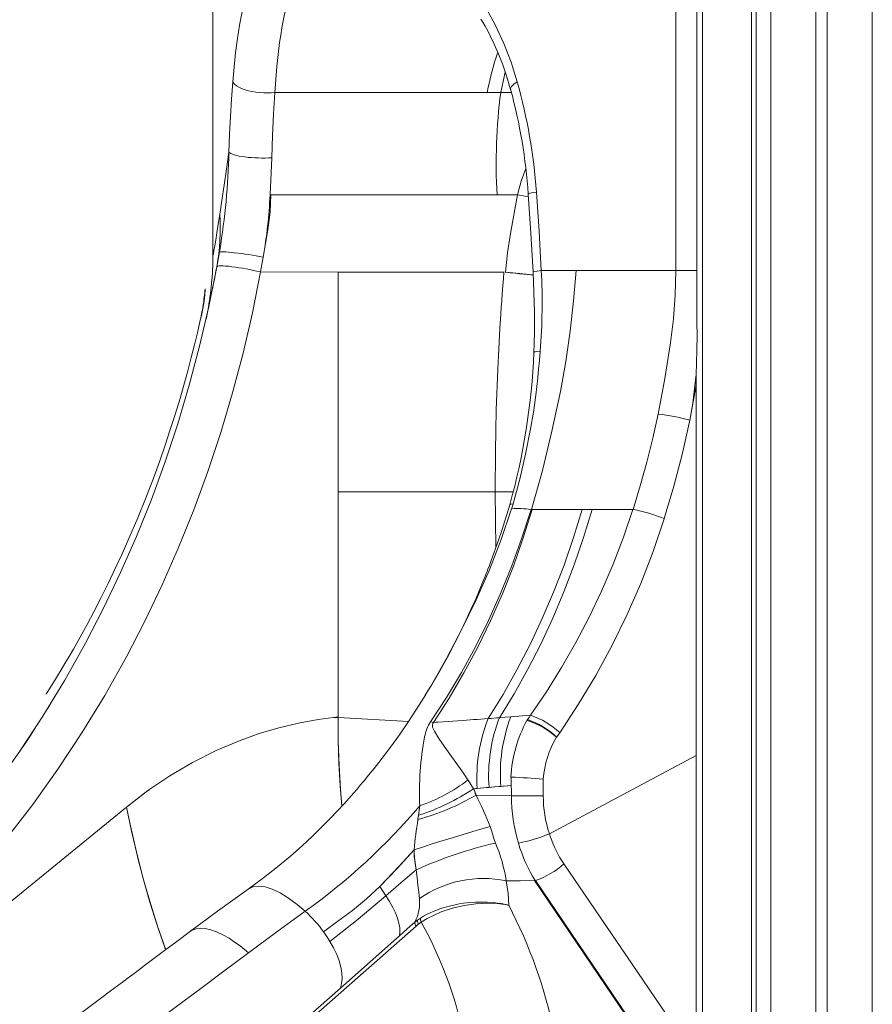
# Model space of a CAD drawing. Units: millimetres. Extents: x -6775 to 17576, y 1021 to 9340.
# Drawn here: x 10480 to 11068, y 7618 to 8296 of the extents above; entities that cross this region are included whole.
import ezdxf

# ---------------------------------------------------------------- set-up
doc = ezdxf.new("R2010")
doc.units = ezdxf.units.MM

msp = doc.modelspace()

# ---------------------------------------------------------------- linework, layer by layer
at = {"color": 7, "linetype": 'Continuous', "lineweight": 15}
for p, q in [((10987.67, 8768.79), (10987.67, 6318.79)), ((10997.67, 8768.79), (10997.67, 6318.79)), ((11028.67, 8768.79), (11028.67, 6318.79)), ((11036.67, 8768.79), (11036.67, 6318.79)), ((11067.67, 8768.79), (11067.67, 6318.79)), ((10984.49, 7575.95), (10984.49, 8505.95)), ((10932.35, 8455.95), (10932.35, 8123.44)), ((10946.84, 8455.95), (10946.84, 8123.44)), ((10950.69, 8455.95), (10950.69, 7578.73)), ((10613.33, 8133.21), (10613.33, 8323.73)), ((10656.03, 8246.26), (10802.42, 8246.26)), ((10811.67, 8246.26), (10802.42, 8246.26)), ((10653.89, 8201.27), (10652.84, 8175.66)), ((10653.32, 8175.66), (10769.46, 8175.66)), ((10769.46, 8175.66), (10809.15, 8175.66)), ((10809.15, 8175.66), (10823.28, 8175.66)), ((10823.28, 8175.66), (10818.41, 8149.02)), ((10613.33, 8133.21), (10613.41, 8133.66)), ((10839.62, 8123.46), (10863.6, 8123.46)), ((10901.47, 8123.44), (10932.35, 8123.44)), ((10932.35, 8123.44), (10946.84, 8123.44)), ((10646.14, 8122.49), (10814.06, 8122.37)), ((10699.62, 8122.41), (10699.62, 8122.49)), ((10699.62, 7970.95), (10699.62, 8122.41)), ((10813.88, 8122.36), (10699.62, 8122.41)), ((10608, 8110.49), (10607.93, 8109.74)), ((10613.06, 8110.93), (10613.19, 8111.55)), ((10605.3, 8092.16), (10605.55, 8093.39)), ((10946.2, 8051.94), (10946.2, 8044.21)), ((10946.2, 8044.21), (10941.86, 8020.41)), ((10946.2, 8044.21), (10946.2, 7789.15)), ((10699.62, 7815.95), (10699.62, 7970.95)), ((10699.62, 7970.95), (10807.83, 7970.95)), ((10832.87, 7958.86), (10832.53, 7958.87)), ((10874.56, 7958.82), (10902.8, 7958.82)), ((10499.28, 7832.9), (10499.11, 7832.63)), ((10699.66, 7815.5), (10696.68, 7815.55)), ((10832.12, 7817.01), (10818.54, 7815.92)), ((10491.21, 7808.62), (10491.11, 7808.46)), ((10852.29, 7804.99), (10850.15, 7801.93)), ((10946.2, 7789.15), (10845.17, 7735.32)), ((10946.2, 7581.49), (10946.2, 7789.15)), ((10789.09, 7772.41), (10789.13, 7772.35)), ((10789.13, 7772.35), (10789.16, 7772.3)), ((10793.01, 7766.39), (10789.16, 7772.3)), ((10818.74, 7774.37), (10818.81, 7768.54)), ((10840.98, 7772.93), (10840.98, 7761.53)), ((10811.74, 7767.98), (10818.77, 7768.54)), ((10471.45, 7686.26), (10553.77, 7753.73)), ((10755.07, 7748.04), (10755.94, 7754.6)), ((10754.64, 7745.15), (10755.07, 7748.04)), ((10853.55, 7717.12), (10855.18, 7714.6)), ((10835.42, 7703.07), (10835.02, 7703.06)), ((10913.22, 7587.49), (10835.02, 7703.06)), ((10874.7, 7645.36), (10835.6, 7703.06)), ((10732.48, 7692.48), (10732.47, 7692.48)), ((10752.56, 7674.48), (10754.37, 7675.86)), ((10754.37, 7675.86), (10756.33, 7677.19)), ((10754.88, 7673.04), (10753.29, 7671.64)), ((10913.96, 7587.7), (10874.7, 7645.36))]:
    msp.add_line(p, q, dxfattribs=at)
at = {"color": 8, "linetype": 'Continuous', "lineweight": 15}
for p, q in [((10811.67, 8246.26), (10818.97, 8246.26)), ((10614.02, 8115.79), (10613.06, 8110.93)), ((10605.89, 8094.82), (10606.16, 8096.07)), ((10605.23, 8091.82), (10605.31, 8092.19)), ((10807.83, 7970.95), (10808.31, 7932.4)), ((10759.7, 7830.87), (10759.47, 7830.49)), ((10699.66, 7815.5), (10748.09, 7812.67))]:
    msp.add_line(p, q, dxfattribs=at)
at = {"color": 7, "linetype": 'Continuous', "lineweight": 15, "flags": 128}
for points in [[(10627.06, 8253.52), (10627.96, 8263.81), (10629.03, 8273.77), (10630.28, 8283.35), (10631.7, 8292.51), (10633.9, 8304.03), (10636.45, 8314.68), (10639.37, 8324.39), (10642.68, 8333.11), (10646.38, 8340.76), (10650.48, 8347.3), (10654.98, 8352.68), (10659.87, 8356.85), (10665.13, 8359.77)], [(10739.23, 8359.76), (10747.45, 8356.84), (10755.73, 8352.66), (10763.98, 8347.27), (10772.12, 8340.7), (10780.06, 8333.01), (10787.72, 8324.26), (10795.01, 8314.51), (10801.85, 8303.84), (10808.15, 8292.32), (10813.84, 8280.03), (10818.84, 8267.05), (10823.09, 8253.49)], [(10656.03, 8246.26), (10656.64, 8255.17), (10657.4, 8264.12), (10658.25, 8272.33), (10659.29, 8280.66), (10660.04, 8285.77), (10660.87, 8290.74), (10661.79, 8295.63), (10662.75, 8300.1), (10663.78, 8304.39), (10664.97, 8308.79), (10666.3, 8313.09), (10667.58, 8316.7), (10668.88, 8319.98), (10670.4, 8323.32), (10671.95, 8326.3), (10673.58, 8329.01), (10676.32, 8332.77), (10679.08, 8335.73), (10682.18, 8338.22), (10685.36, 8340.01)], [(10798.04, 8296.74), (10799.35, 8294.55), (10800.89, 8291.85), (10802.66, 8288.62), (10804.62, 8284.82), (10807.2, 8279.46), (10809.96, 8273.19), (10812.82, 8265.93), (10815.7, 8257.64), (10818.48, 8248.25)], [(10624.36, 8205.14), (10624.86, 8217.48), (10625.47, 8229.68), (10626.2, 8241.7), (10627.06, 8253.52)], [(10627.06, 8253.52), (10627.7, 8252.5), (10628.68, 8251.49), (10629.99, 8250.52), (10631.6, 8249.61), (10633.48, 8248.77), (10635.61, 8248.01), (10637.93, 8247.35), (10640.41, 8246.8), (10643.01, 8246.38), (10645.67, 8246.08), (10648.35, 8245.92), (10651.01, 8245.9), (10653.58, 8246.01), (10656.03, 8246.26)], [(10653.89, 8201.27), (10654.43, 8216.45), (10655.14, 8231.42), (10656.03, 8246.26)], [(10618.07, 8162.2), (10619.48, 8171.81), (10621, 8182.25), (10622.64, 8193.39), (10624.36, 8205.14)], [(10624.36, 8205.14), (10625.67, 8204.17), (10628.1, 8203.23), (10631.46, 8202.41), (10635.44, 8201.76)], [(10828.97, 8193.73), (10825.72, 8185.15), (10823.28, 8175.66)], [(10836.22, 8177.6), (10834.44, 8177.32), (10832.96, 8177.05), (10831.83, 8176.79), (10831.07, 8176.54), (10830.68, 8176.31), (10830.63, 8176.2)], [(10836.22, 8177.6), (10838.05, 8150.55), (10839.62, 8123.46)], [(10653.32, 8175.66), (10652.73, 8163.6), (10651.28, 8151.62), (10649.67, 8142.18), (10648, 8132.78)], [(10823.28, 8175.66), (10828.55, 8174.63), (10830.76, 8174.2)], [(10830.63, 8176.2), (10832.4, 8149.33), (10833.92, 8122.42)], [(10818.41, 8149.02), (10816.42, 8135.66), (10814.91, 8122.37)], [(10617.82, 8136.09), (10617.94, 8136.75), (10618.06, 8137.41)], [(10617.85, 8136.1), (10618.62, 8136.36), (10619.51, 8136.41), (10620.72, 8136.4), (10622.25, 8136.33), (10624.05, 8136.2), (10626.06, 8136.02), (10628.21, 8135.8)], [(10615.98, 8126.1), (10616.91, 8131.09), (10617.85, 8136.1)], [(10646.14, 8122.49), (10647.08, 8127.63), (10648, 8132.78)], [(10525.6, 7866.7), (10538.04, 7890.73), (10549.77, 7915.27), (10560.77, 7940.29), (10571.01, 7965.75), (10580.49, 7991.63), (10589.19, 8017.89), (10597.11, 8044.5), (10604.21, 8071.43), (10610.51, 8098.64), (10615.98, 8126.1)], [(10615.66, 8124.36), (10614.34, 8117.38), (10614.02, 8115.79)], [(10626.32, 8126.15), (10624.15, 8126.39), (10622.14, 8126.57), (10620.34, 8126.67), (10618.81, 8126.7), (10617.6, 8126.65), (10616.72, 8126.53), (10616.19, 8126.34), (10615.98, 8126.1)], [(10863.6, 8123.46), (10861.87, 8102.52), (10859.48, 8081.59), (10856.44, 8060.74), (10852.75, 8040.04), (10846.98, 8012.67), (10840.34, 7985.58), (10832.88, 7958.83)], [(10863.6, 8123.46), (10882.27, 8123.46), (10901.47, 8123.45)], [(10932.35, 8123.44), (10931.94, 8106.79), (10930.73, 8090.19), (10928.72, 8073.66), (10924.75, 8049.03), (10920.08, 8024.59)], [(10946.84, 8123.44), (10946.84, 8114.43), (10946.85, 8105.49), (10946.86, 8096.6), (10946.88, 8087.61), (10946.91, 8078.73), (10946.86, 8068.76), (10946.63, 8059.76), (10946.2, 8051.95)], [(10553.77, 7857.22), (10566.49, 7881.82), (10578.48, 7906.94), (10589.72, 7932.53), (10600.19, 7958.58), (10609.88, 7985.05), (10618.77, 8011.9), (10626.86, 8039.1), (10634.12, 8066.62), (10640.55, 8094.43), (10646.14, 8122.49)], [(10807.83, 7970.95), (10808.01, 7999.07), (10808.63, 8027.4), (10809.67, 8055.54), (10810.1, 8064.77), (10810.59, 8074.19), (10811.13, 8083.78), (10811.71, 8093.09), (10812.03, 8098.03), (10812.37, 8102.91), (10812.71, 8107.77), (10813.1, 8112.88), (10813.51, 8117.97), (10813.88, 8122.36)], [(10834.12, 8120.37), (10832.29, 8120.55), (10830.04, 8120.77), (10827.49, 8121.02), (10824.67, 8121.3), (10821.58, 8121.6), (10818.25, 8121.93), (10814.71, 8122.28)], [(10814.91, 8122.37), (10820.09, 8121.84), (10824.9, 8121.35), (10829.2, 8120.92), (10832.84, 8120.55), (10833.98, 8120.43)], [(10833.92, 8122.42), (10834.82, 8094.58), (10834.82, 8080.65), (10834.49, 8066.71)], [(10608, 8110.87), (10608.02, 8110.78), (10608, 8109.71), (10607.88, 8107.65), (10607.59, 8104.66), (10607.06, 8100.8), (10606.16, 8096.07)], [(10611.22, 8104.04), (10610, 8096.77), (10608.6, 8089.97)], [(10605.55, 8093.4), (10605.55, 8093.39), (10605.64, 8093.78), (10605.84, 8094.66), (10606.11, 8095.88)], [(10499.11, 7832.63), (10498.55, 7831.76), (10498.44, 7831.57), (10498.76, 7832.08), (10499.52, 7833.27), (10500.69, 7835.12), (10502.25, 7837.6), (10504.13, 7840.63), (10506.31, 7844.18), (10508.77, 7848.23), (10511.4, 7852.63), (10514.22, 7857.43), (10517.2, 7862.57), (10521.82, 7870.76), (10526.61, 7879.47), (10531.47, 7888.62), (10536.37, 7898.13), (10541.23, 7907.9), (10546.1, 7918.04), (10550.86, 7928.3), (10555.54, 7938.8), (10561.57, 7952.95), (10567.35, 7967.28), (10572.84, 7981.65), (10576.75, 7992.43), (10580.47, 8003.14), (10584.02, 8013.82), (10587.32, 8024.24), (10590.46, 8034.58), (10593.34, 8044.54), (10596.03, 8054.3), (10598.46, 8063.52), (10600.68, 8072.32), (10602.66, 8080.55), (10604.39, 8088.07), (10605.88, 8094.78)], [(10605.88, 8094.78), (10605.4, 8092.6), (10605.01, 8090.81)], [(10838.8, 8067.48), (10838.29, 8061.5), (10837.71, 8055.52), (10837.13, 8049.55), (10836.47, 8043.58), (10835.76, 8037.63), (10834.14, 8025.98), (10832.21, 8014.4), (10828.77, 7996.99), (10824.79, 7979.78), (10820.18, 7962.74)], [(10834.56, 8067.04), (10834.51, 8067.1), (10835.12, 8067.42), (10836.6, 8067.67), (10838.8, 8067.82)], [(10838.8, 8067.48), (10838.8, 8067.65), (10838.8, 8067.82)], [(10920.08, 8024.59), (10916.41, 8007.95), (10912.29, 7991.43), (10907.75, 7975.04), (10902.8, 7958.82)], [(10941.86, 8020.41), (10936.81, 7997.55), (10930.95, 7974.85), (10924.34, 7952.48)], [(10820.21, 7970.96), (10817.25, 7970.95), (10812.68, 7970.95), (10807.83, 7970.95)], [(10817.88, 7961.94), (10814.78, 7951.75), (10811.9, 7942.84), (10809.3, 7935.19), (10807.02, 7928.8), (10805.12, 7923.64), (10803.85, 7920.27), (10802.88, 7917.75), (10802.23, 7916.07), (10801.68, 7914.67), (10800.89, 7912.7), (10799.86, 7910.14), (10798.29, 7906.3), (10796.32, 7901.64), (10793.95, 7896.15), (10791.14, 7889.86), (10787.87, 7882.78), (10784.1, 7874.94), (10779.8, 7866.35), (10774.92, 7857.05), (10769.42, 7847.08), (10763.25, 7836.46)], [(10820.18, 7962.74), (10818.68, 7962.48), (10817.92, 7962.03), (10817.93, 7961.93)], [(10820.18, 7962.74), (10819.67, 7961.01), (10819.14, 7959.28)], [(10763.28, 7812.55), (10774.22, 7829.27), (10784.54, 7846.5), (10794.22, 7864.21), (10803.25, 7882.37), (10811.61, 7900.95), (10819.28, 7919.91), (10826.26, 7939.23), (10832.53, 7958.87)], [(10819.14, 7959.27), (10812.06, 7938.02), (10803.9, 7917.11), (10794.77, 7896.54), (10784.93, 7876.33), (10774.49, 7856.49), (10763.45, 7837.09)], [(10833.33, 7958.84), (10827.2, 7939.16), (10820.36, 7919.79), (10812.84, 7900.77), (10804.64, 7882.14), (10795.77, 7863.92), (10786.26, 7846.15), (10776.11, 7828.85), (10765.35, 7812.07)], [(10803.03, 7814.72), (10813.23, 7831.23), (10822.86, 7848.22), (10831.89, 7865.68), (10840.32, 7883.57), (10848.13, 7901.86), (10855.31, 7920.52), (10861.84, 7939.52), (10867.71, 7958.83)], [(10874.56, 7958.82), (10868.76, 7939.6), (10862.32, 7920.68), (10855.24, 7902.1), (10847.54, 7883.89), (10839.23, 7866.07), (10830.33, 7848.69), (10820.84, 7831.75), (10810.79, 7815.3)], [(10902.78, 7958.82), (10896.26, 7939.75), (10889.05, 7921.01), (10881.17, 7902.62), (10872.63, 7884.62), (10863.44, 7867.02), (10853.62, 7849.86), (10843.2, 7833.17), (10832.2, 7816.95)], [(10833.33, 7958.84), (10832.93, 7958.85), (10832.87, 7958.86)], [(10833.34, 7958.83), (10850.3, 7958.83), (10867.72, 7958.82)], [(10867.72, 7958.82), (10871.1, 7958.82), (10874.56, 7958.82)], [(10924.32, 7952.47), (10916.68, 7929.9), (10908.12, 7907.76), (10898.63, 7886.06), (10888.27, 7864.87), (10877.08, 7844.29), (10865.08, 7824.33), (10852.29, 7804.99)], [(10428.08, 7724.19), (10446.18, 7746.07), (10463.57, 7768.73), (10480.23, 7792.16), (10496.14, 7816.32), (10511.27, 7841.17), (10525.6, 7866.7)], [(10452.22, 7709.31), (10471.1, 7732), (10489.24, 7755.52), (10506.6, 7779.83), (10523.16, 7804.91), (10538.89, 7830.72), (10553.77, 7857.22)], [(10760.33, 7831.9), (10759.98, 7831.3), (10753.71, 7821.24), (10747.66, 7812.02), (10741.89, 7803.61), (10736.42, 7795.98), (10731.4, 7789.24), (10727.67, 7784.39), (10724.47, 7780.32), (10721.81, 7777.02), (10719.73, 7774.46), (10718.48, 7772.95), (10717.6, 7771.89), (10716.53, 7770.61), (10714.91, 7768.7), (10712.71, 7766.13), (10710.25, 7763.3), (10707.18, 7759.83), (10703.48, 7755.74), (10699.13, 7751.06), (10694.11, 7745.81), (10688.39, 7740.03), (10681.95, 7733.77), (10674.75, 7727.06), (10666.75, 7719.96), (10657.93, 7712.58), (10648.26, 7704.97), (10637.72, 7697.22)], [(10763.45, 7837.09), (10760.32, 7831.9), (10759.7, 7830.87)], [(10553.77, 7753.73), (10568.44, 7765.02), (10583.66, 7775.28), (10599.37, 7784.49), (10615.53, 7792.61), (10632.06, 7799.62), (10645.28, 7804.33), (10658.68, 7808.32), (10672.22, 7811.58), (10685.87, 7814.1), (10699.62, 7815.95)], [(10699.67, 7815.95), (10699.66, 7815.7), (10699.66, 7815.5)], [(10699.66, 7815.5), (10699.75, 7798.98), (10700.25, 7782.49), (10701.19, 7766.08), (10702.18, 7754.35)], [(10702.15, 7754.32), (10701.03, 7768.4), (10700.18, 7784.05), (10699.73, 7799.76), (10699.66, 7815.5)], [(10763.28, 7812.55), (10764.33, 7812.29), (10765.35, 7812.07)], [(10765.95, 7805.94), (10764.7, 7808.81), (10764.57, 7810.37), (10764.81, 7811.21), (10765.35, 7812.07)], [(10765.35, 7812.07), (10766.99, 7812.18), (10768.63, 7812.3)], [(10768.63, 7812.3), (10785.58, 7813.46), (10788.03, 7813.63), (10790.5, 7813.81), (10792.96, 7813.99), (10795.44, 7814.17), (10797.93, 7814.36), (10800.43, 7814.54), (10803.03, 7814.72)], [(10810.79, 7815.3), (10814.64, 7815.61), (10818.54, 7815.92)], [(10829.76, 7813.47), (10829.94, 7813.79), (10830.08, 7814.01)], [(10830.1, 7813.99), (10829.9, 7813.71), (10829.76, 7813.47)], [(10832.2, 7816.94), (10831.15, 7815.46), (10830.1, 7813.99)], [(10491.21, 7808.63), (10487.57, 7803.06), (10483, 7796.23), (10480.63, 7792.76)], [(10789.09, 7772.41), (10784.82, 7778.6), (10780.64, 7784.54), (10776.6, 7790.23), (10772.73, 7795.68), (10769.12, 7800.89), (10765.95, 7805.94)], [(10789.13, 7772.35), (10789.1, 7772.38), (10789.09, 7772.41)], [(10569.39, 7765.66), (10568.24, 7764.84), (10553.81, 7753.56)], [(10793.01, 7766.39), (10807.38, 7767.59), (10818.77, 7768.54)], [(10793.01, 7766.39), (10794.23, 7766.49), (10795.46, 7766.59)], [(10794.64, 7761.94), (10794.18, 7763.11), (10793.76, 7764.5), (10793.41, 7765.54), (10793.01, 7766.39)], [(10794.64, 7761.94), (10794.16, 7763.17), (10793.77, 7764.46), (10793.44, 7765.46), (10793.01, 7766.39)], [(10795.46, 7766.59), (10797.6, 7766.77), (10800.07, 7766.97), (10801.97, 7767.13), (10803.62, 7767.27)], [(10803.62, 7767.27), (10807.67, 7767.62), (10811.74, 7767.98)], [(10818.77, 7768.54), (10819.05, 7764.62), (10819.11, 7761.53)], [(10818.81, 7768.54), (10819.05, 7764.62), (10819.11, 7761.53)], [(10819.11, 7761.53), (10805.31, 7761.76), (10794.64, 7761.94)], [(10819.11, 7761.53), (10805.31, 7761.76), (10794.64, 7761.94)], [(10840.98, 7761.53), (10838.46, 7761.53), (10835.71, 7761.53), (10832.8, 7761.53), (10829.83, 7761.53), (10826.88, 7761.53), (10824.06, 7761.53), (10821.45, 7761.53), (10819.11, 7761.53)], [(10580.83, 7655.35), (10580.74, 7655.56), (10575.39, 7670.93), (10570.48, 7686.47), (10566, 7702.04), (10561.94, 7717.53), (10559, 7729.66), (10556.3, 7741.67), (10553.81, 7753.56)], [(10553.81, 7753.56), (10557.3, 7737.13), (10561.15, 7720.71), (10565.36, 7704.37), (10569.95, 7688.22), (10574.94, 7672.3), (10580.83, 7655.34)], [(10804.31, 7740.27), (10798.64, 7738.66), (10792.45, 7736.86), (10785.86, 7734.9), (10779.02, 7732.82), (10772.07, 7730.68), (10765.15, 7728.51), (10758.43, 7726.36), (10752.03, 7724.28)], [(10804.31, 7740.27), (10804.32, 7740.25), (10804.33, 7740.22)], [(10807.99, 7728.86), (10807.06, 7731.47), (10806.13, 7734.52), (10805.22, 7737.58), (10804.33, 7740.22)], [(10728.27, 7698.98), (10741.74, 7712.93), (10752.03, 7724.28)], [(10752.03, 7724.27), (10740.32, 7711.4), (10728.27, 7698.97)], [(10753.41, 7710.45), (10753.2, 7712.17), (10752.96, 7713.82), (10752.7, 7715.46), (10752.45, 7717.1), (10752.13, 7719.49), (10751.95, 7721.74), (10752.03, 7724.27)], [(10752.03, 7724.28), (10752, 7721.97), (10752.2, 7719.33), (10752.54, 7716.56), (10753, 7713.34), (10753.39, 7710.45)], [(10732.48, 7692.48), (10742.92, 7701.44), (10753.41, 7710.45)], [(10755.66, 7690.7), (10755.18, 7695.15), (10754.62, 7699.97), (10754.02, 7705.09), (10753.39, 7710.45)], [(10933.53, 7599.46), (10913.91, 7628.14), (10894.34, 7656.95), (10855.24, 7714.63)], [(10835, 7703.04), (10825.14, 7702.97), (10815.37, 7702.89)], [(10815.37, 7702.89), (10816.84, 7694.25), (10817.16, 7686.06)], [(10637.72, 7697.22), (10616.54, 7681.99), (10597.9, 7668.15)], [(10676.99, 7681.86), (10671.49, 7686.61), (10665.54, 7691.01), (10659.76, 7694.53), (10654.26, 7697.1), (10649.33, 7698.63), (10644.89, 7699.18), (10641.05, 7698.75), (10637.87, 7697.33), (10637.74, 7697.2)], [(10728.27, 7698.97), (10719.09, 7690.4), (10709.44, 7682.51), (10699.53, 7675.05), (10689.53, 7667.75)], [(10732.48, 7692.48), (10730.12, 7696.12), (10728.27, 7698.97)], [(10728.27, 7698.97), (10730.37, 7695.73), (10732.48, 7692.48)], [(10732.47, 7692.48), (10713.42, 7676.45), (10693.93, 7661.13)], [(10742, 7665.06), (10742.23, 7667.61), (10742.05, 7670.49), (10741.46, 7673.67), (10740.46, 7677.12), (10739.05, 7680.78), (10737.23, 7684.6), (10735.03, 7688.52), (10732.47, 7692.48)], [(10676.99, 7681.86), (10657.3, 7667.73), (10637.79, 7653.27)], [(10756.33, 7677.19), (10758.36, 7678.43), (10760.56, 7679.64), (10762.93, 7680.81), (10765.15, 7681.8), (10767.58, 7682.77), (10770.24, 7683.72), (10772.97, 7684.58), (10776.21, 7685.47), (10779.33, 7686.19), (10783.08, 7686.91), (10786.08, 7687.37), (10790.45, 7687.85), (10794.22, 7688.11), (10798.37, 7688.21), (10802.23, 7688.13), (10806.65, 7687.83), (10810.84, 7687.32), (10811.93, 7687.15), (10813, 7686.96), (10814.05, 7686.76), (10815.1, 7686.54), (10816.14, 7686.31), (10817.16, 7686.06)], [(10817.16, 7686.06), (10816.4, 7686.21), (10815.8, 7686.32), (10814.72, 7686.51), (10812.75, 7686.79), (10809.13, 7687.17), (10802.39, 7687.4), (10794.46, 7686.97), (10786.39, 7685.82), (10778.39, 7683.96), (10770.65, 7681.4), (10765.73, 7679.32), (10761.09, 7676.96), (10756.8, 7674.32)], [(10817.16, 7686.06), (10817.16, 7686.06), (10817.16, 7686.06)], [(10754.92, 7672.99), (10754.35, 7674.74), (10754.37, 7675.84)], [(10597.89, 7668.14), (10588.5, 7661.09), (10580.09, 7654.79), (10572.66, 7649.25), (10566.22, 7644.44), (10561.85, 7641.18), (10558.08, 7638.37), (10554.92, 7636.02), (10551.87, 7633.74), (10547.67, 7630.6), (10542.68, 7626.87), (10536.9, 7622.54), (10530.34, 7617.6), (10523, 7612.06), (10514.89, 7605.89), (10506, 7599.09), (10497.16, 7592.26)], [(10753.29, 7671.64), (10663.18, 7592.06), (10573.06, 7512.48)], [(10752.48, 7674.31), (10747.24, 7669.68), (10742, 7665.06)], [(10754.92, 7672.99), (10755.96, 7673.75), (10756.8, 7674.32)], [(10693.93, 7661.13), (10691.8, 7664.47), (10689.53, 7667.75)], [(10742, 7665.06), (10721.59, 7647.03), (10701.18, 7629)], [(10701.18, 7629), (10701.98, 7632.09), (10702.31, 7635.56), (10702.16, 7639.37), (10701.52, 7643.45), (10700.33, 7647.71), (10698.64, 7652.11), (10696.48, 7656.61), (10693.93, 7661.13)], [(10637.79, 7653.27), (10620.95, 7640.64), (10604.13, 7628.08), (10587.28, 7615.5), (10562.05, 7596.54), (10536.93, 7577.29)], [(10701.18, 7629), (10636.77, 7572.1), (10572.35, 7515.2)]]:
    msp.add_lwpolyline(points, dxfattribs=at)
at = {"color": 8, "linetype": 'Continuous', "lineweight": 15, "flags": 128}
for points in [[(10814.83, 8260.13), (10814.3, 8258.21), (10811.67, 8246.26)], [(10818.6, 8248.27), (10818.44, 8248.89), (10819.1, 8250.3), (10820.7, 8251.88), (10823.09, 8253.49)], [(10613.41, 8133.66), (10613.65, 8135.01), (10614.05, 8137.27), (10614.6, 8140.43), (10615.29, 8144.5), (10616.11, 8149.48), (10617.04, 8155.38), (10618.07, 8162.2)], [(10834.04, 8122.43), (10834, 8122.52), (10834.93, 8122.81), (10836.87, 8123.13), (10839.62, 8123.46)], [(10605.58, 8093.41), (10605.66, 8093.77), (10605.76, 8094.25)], [(10499.37, 7821.46), (10500.13, 7822.67), (10500.9, 7823.91), (10501.15, 7824.33)], [(10637.79, 7653.27), (10634.98, 7655.67), (10632.12, 7657.97), (10629.03, 7660.25), (10624.5, 7663.26), (10620.08, 7665.77), (10615.84, 7667.75), (10611.83, 7669.17), (10608.11, 7670), (10604.73, 7670.25), (10601.74, 7669.9), (10599.17, 7668.96), (10597.9, 7668.12)]]:
    msp.add_lwpolyline(points, dxfattribs=at)
at = {"color": 8, "linetype": 'Continuous', "lineweight": 15}
msp.add_arc((10996.24, 8210.56), 197.09, 161.2408, 169.56294, dxfattribs=at)
at = {"color": 7, "linetype": 'Continuous', "lineweight": 15}
for centre, radius, start, end in [((10450.13, 8149.84), 387.09, 4.11211, 15.53099), ((11190.08, 8197.4), 381.55, 172.64207, 183.26604), ((10455.4, 8149.94), 376.16, 4.00233, 15.14879), ((10139.39, 8216.1), 485.09, 350.66415, 358.70562), ((10647.12, 8292.96), 91.94, 262.69838, 274.22026), ((10311.65, 8191.73), 341.48, 350.0579, 357.30521), ((10471.48, 8152.56), 146.9, 349.62363, 3.76343), ((10413.33, 8133.21), 200, 349.17987, 360), ((10400.28, 8134.65), 213.13, 349.49474, 359.73448), ((10600.04, 7885.19), 252.19, 79.0374, 83.58664), ((10605.96, 7960.74), 166.66, 76.04787, 82.98119), ((10429.02, 8101.57), 411.18, 355.29149, 3.05206), ((10503.61, 8116.45), 104.54, 348.04029, 356.94252), ((10439.91, 8126.29), 168.82, 350.3474, 354.33372), ((10423.87, 8128.33), 184.95, 351.04393, 354.58396), ((10504.48, 8113.58), 103.05, 348.70704, 352.1673), ((10366.47, 8087.17), 468.46, 344.49519, 357.5379), ((10692.63, 8070.75), 254.27, 348.57929, 355.75808), ((10900.8, 7865.38), 160.37, 75.16373, 83.09492), ((10823.85, 7893.11), 66.33, 82.48006, 94.06642), ((10883.9, 7854.77), 105.75, 67.52286, 79.70754), ((10788.04, 7796.96), 29.26, 147.80554, 169.74426), ((10904.87, 7774.04), 109.66, 158.2261, 183.89386), ((10790.18, 8037.62), 223.27, 273.30112, 275.29652), ((10914.36, 7775.29), 111.03, 158.87514, 184.14138), ((10923.91, 7776.52), 112.5, 159.50123, 184.35565), ((10908.27, 7770.25), 89.63, 151.16768, 177.3689), ((10812.69, 7759.53), 56.58, 48.54097, 72.44672), ((10812.44, 7759.07), 57.09, 48.64993, 72.33776), ((10813.04, 7762.92), 53.85, 46.42239, 71.5233), ((10813.67, 7763.98), 52.65, 46.13188, 71.81381), ((10815.38, 7765.76), 53.87, 46.74663, 71.80985), ((10964.38, 7763.67), 208.71, 169.36994, 182.51353), ((10904.99, 7768.64), 64.15, 148.73331, 176.16074), ((10718.55, 7863.94), 115.56, 288.88, 307.62171), ((10799.7, 7306.28), 468.48, 84.94443, 87.67022), ((10708.99, 7891.68), 150.85, 287.78417, 303.84332), ((10710, 7907.55), 168.43, 285.37101, 300.16932), ((10595.08, 7659.86), 224.15, 21.02104, 27.08898), ((10931.66, 7761.17), 112.56, 179.81853, 196.6615), ((10925.1, 7761.51), 84.12, 179.98846, 198.14476), ((10417.06, 8043.18), 445.1, 305.73006, 319.56857), ((10990.65, 7705.04), 239.39, 170.35527, 175.39059), ((10805.74, 7827.76), 100.5, 280.37251, 293.0982), ((10923.53, 7760.4), 82.28, 197.74677, 211.73222), ((10872.36, 7447.82), 288.32, 102.89911, 114.36982), ((10717.9, 7689.23), 98.43, 7.98059, 23.74345), ((10925.16, 7758.72), 105.62, 196.47017, 211.80955), ((10817.91, 7755.52), 55.36, 288.63472, 312.3963), ((10799.64, 7627.68), 76.84, 78.18351, 124.90822), ((10726.39, 7687.89), 29.41, 332.8693, 5.48521), ((10618.5, 7617.24), 87.16, 35.41597, 47.85315), ((10514.13, 7528.38), 341.6, 11.73678, 27.48995), ((10761.33, 7676.52), 5.04, 172.35893, 205.89108), ((10756.98, 7674.22), 4.5, 178.90641, 215.07836), ((10526.04, 7543.71), 265.15, 9.61477, 29.51163)]:
    msp.add_arc(centre, radius, start, end, dxfattribs=at)

doc.saveas('drawing.dxf')
